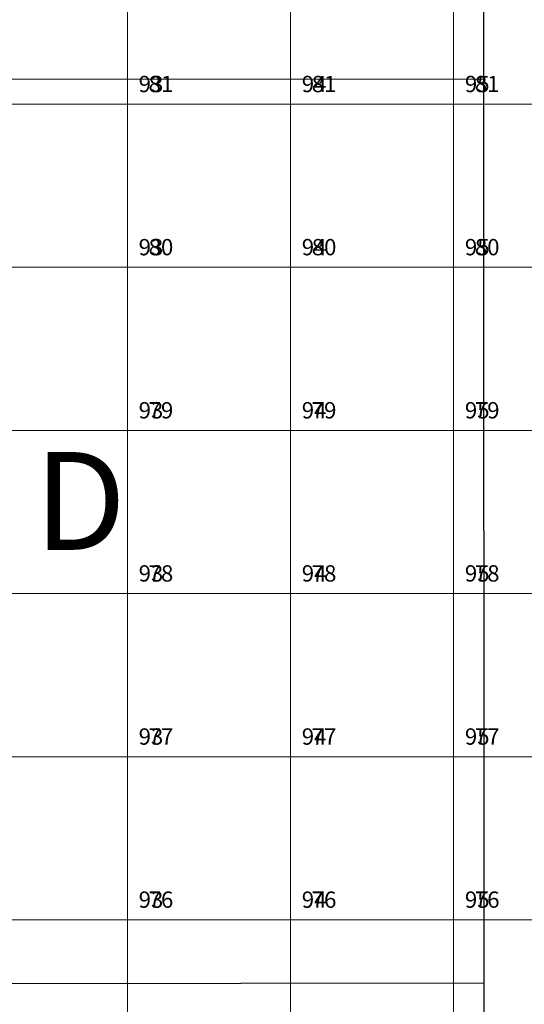
# Model space of a CAD drawing. Extents: x 179080 to 210080, y 1652310 to 1698310.
# Drawn here: x 201420 to 204513, y 1680792 to 1686828 of the extents above; entities that cross this region are included whole.
import ezdxf

# ---------------------------------------------------------------- set-up
doc = ezdxf.new("R2010")
doc.units = 0
doc.header["$MEASUREMENT"] = 0
doc.layers.get('0').update_dxf_attribs({"linetype": 'CONTINUOUS'})
doc.layers.add('MALHA10', color=1, linetype='CONTINUOUS')
doc.layers.add('MALHACTM', color=7, linetype='CONTINUOUS')

# ---------------------------------------------------------------- blocks, each defined once
blk = doc.blocks.new('MALHACTM')
at = {"layer": 'MALHACTM', "linetype": 'Continuous', "lineweight": 0}
for p, q in [((192991, 1645682), (192991, 1691682)), ((193991, 1645682), (193991, 1691682)), ((194991, 1645682), (194991, 1691682)), ((169991, 1679682), (200991, 1679682)), ((169991, 1678682), (200991, 1678682)), ((169991, 1677682), (200991, 1677682)), ((169991, 1676682), (200991, 1676682)), ((169991, 1675682), (200991, 1675682)), ((169991, 1674682), (200991, 1674682))]:
    blk.add_line(p, q, dxfattribs=at)
for s, p in [('93', (193059.9, 1679755.7)), ('  81', (193059.9, 1679755.7)), ('94', (194059.9, 1679755.7)), ('  81', (194059.9, 1679755.7)), ('95', (195059.9, 1679755.7)), ('  81', (195059.9, 1679755.7)), ('93', (193059.9, 1678755.7)), ('  80', (193059.9, 1678755.7)), ('94', (194059.9, 1678755.7)), ('  80', (194059.9, 1678755.7)), ('95', (195059.9, 1678755.7)), ('  80', (195059.9, 1678755.7)), ('93', (193059.9, 1677755.7)), ('  79', (193059.9, 1677755.7)), ('94', (194059.9, 1677755.7)), ('  79', (194059.9, 1677755.7)), ('95', (195059.9, 1677755.7)), ('  79', (195059.9, 1677755.7)), ('93', (193059.9, 1676755.7)), ('  78', (193059.9, 1676755.7)), ('94', (194059.9, 1676755.7)), ('  78', (194059.9, 1676755.7)), ('95', (195059.9, 1676755.7)), ('  78', (195059.9, 1676755.7)), ('93', (193059.9, 1675755.7)), ('  77', (193059.9, 1675755.7)), ('94', (194059.9, 1675755.7)), ('  77', (194059.9, 1675755.7)), ('95', (195059.9, 1675755.7)), ('  77', (195059.9, 1675755.7)), ('93', (193059.9, 1674755.7)), ('  76', (193059.9, 1674755.7)), ('94', (194059.9, 1674755.7)), ('  76', (194059.9, 1674755.7)), ('95', (195059.9, 1674755.7)), ('  76', (195059.9, 1674755.7))]:
    blk.add_text(s, height=100, dxfattribs=at).set_placement(p)
blk = doc.blocks.new('MALHA10')
at = {"layer": 'MALHA10'}
for p, q in [((190351, 1679834), (195175.5, 1679837)), ((195177.9, 1674295), (195175.5, 1679837)), ((190355.8, 1674291), (195177.9, 1674295))]:
    blk.add_line(p, q, dxfattribs=at)
at = {"layer": 'MALHA10', "extrusion": (-1.22461e-16, 0, -1)}
for p in [(190355.8, 1674291), (195180.3, 1668752)]:
    blk.add_line(p, (195177.9, 1674295), dxfattribs=at)
at = {"layer": 'MALHA10'}
blk.add_lwpolyline([(195175.5, 1679837), (195173.1, 1685380), (195173.1, 1685380), (190346.1, 1685377)], dxfattribs=at)
at = {"layer": 'MALHA10', "linetype": 'Continuous'}
blk.add_text('D', height=600, dxfattribs=at).set_placement((192419.8, 1676949.7))

msp = doc.modelspace()

# ---------------------------------------------------------------- block references
at = {"lineweight": 0}
for name in ['MALHACTM', 'MALHA10']:
    msp.add_blockref(name, (9089, 6627.7), dxfattribs=at)

doc.saveas('drawing.dxf')
